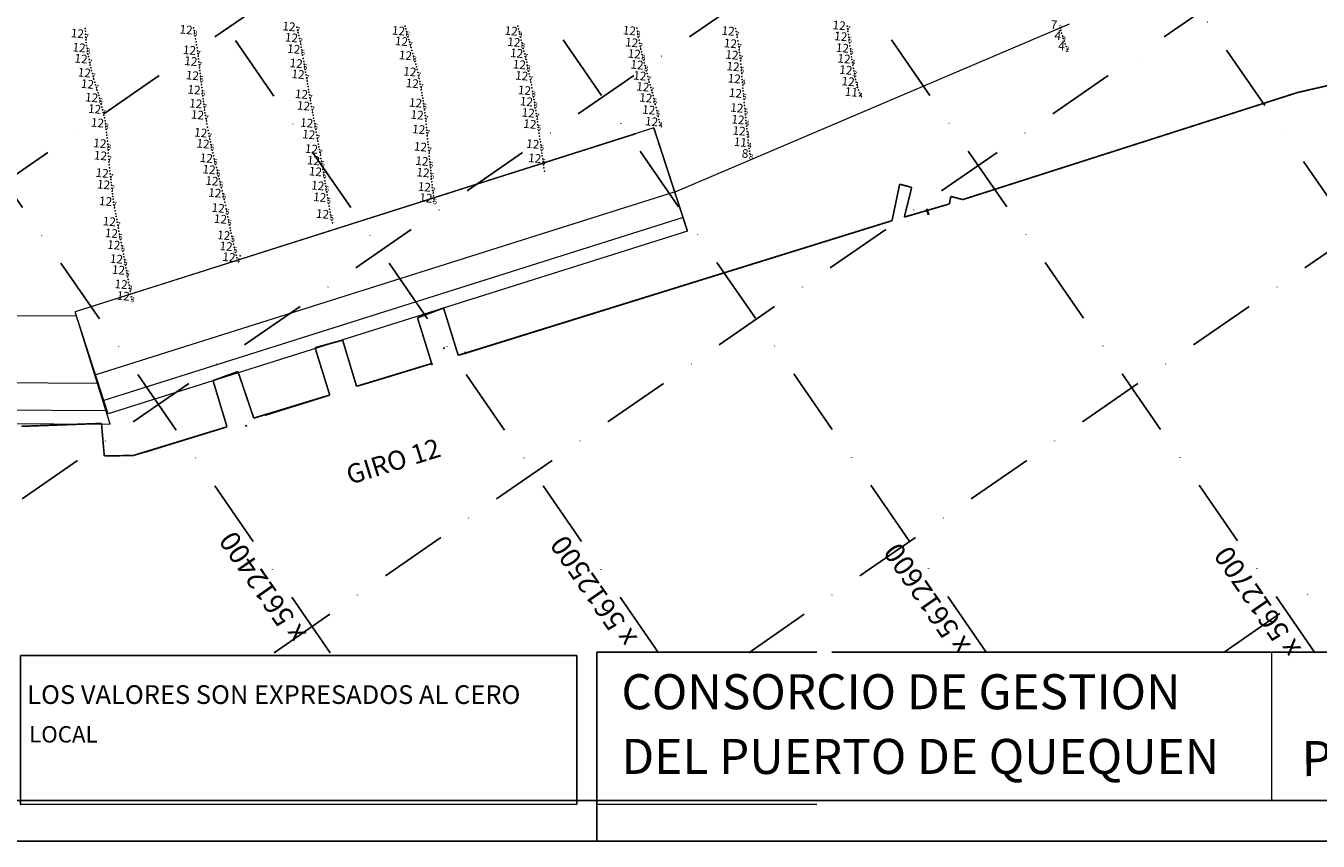
# Model space of a CAD drawing. Extents: x 5006299 to 53410563, y 5726722 to 40311974.
# Drawn here: x 5610166 to 5610645, y 5727910 to 5728212 of the extents above; entities that cross this region are included whole.
import ezdxf
from ezdxf.enums import TextEntityAlignment as Align

# ---------------------------------------------------------------- set-up
doc = ezdxf.new("R2010")
doc.units = 0
doc.header["$LTSCALE"] = 20
doc.linetypes.add('DASHDOT2', pattern=[0.5, 0.25, -0.125, 0, -0.125])
doc.layers.get('0').update_dxf_attribs({"linetype": 'CONTINUOUS'})
doc.layers.add('CoastLine', color=7, linetype='CONTINUOUS', lineweight=0)
for name, color, linetype in [('Layer3', 7, 'CONTINUOUS'), ('LINES', 40, 'CONTINUOUS'), ('rotulo', 7, 'CONTINUOUS'), ('TEXTO_NECOCHEA', 63, 'CONTINUOUS'), ('TEXTO_QUEQUEN', 63, 'CONTINUOUS')]:
    doc.layers.add(name, color=color, linetype=linetype)
doc.styles.add('B', font='swissc.ttf')
doc.styles.add('ISO', font='iso')
doc.styles.add('STYLE1', font='swiss.ttf')
doc.styles.add('style2', font='ARIAL.TTF')

msp = doc.modelspace()

# ---------------------------------------------------------------- linework, layer by layer
for p, q in [((5610500.348, 5728142.122), (5610499.731, 5728144.117)), ((5610500.348, 5728142.122), (5610499.731, 5728144.117)), ((5610500.443, 5728142.017), (5610499.826, 5728144.012)), ((5610500.443, 5728142.017), (5610499.826, 5728144.012)), ((5610500.096, 5728142.953), (5610500.348, 5728142.122)), ((5610500.096, 5728142.953), (5610500.348, 5728142.122)), ((5610500.191, 5728142.847), (5610500.443, 5728142.017)), ((5610500.191, 5728142.847), (5610500.443, 5728142.017)), ((5610328.819, 5728091.111), (5610328.77, 5728091.269)), ((5610328.819, 5728091.111), (5610328.77, 5728091.269)), ((5610328.819, 5728091.111), (5610328.859, 5728090.982)), ((5610328.819, 5728091.111), (5610328.859, 5728090.982)), ((5610328.929, 5728090.955), (5610328.88, 5728091.113)), ((5610328.929, 5728090.955), (5610328.88, 5728091.113)), ((5610328.929, 5728090.955), (5610328.969, 5728090.826)), ((5610328.929, 5728090.955), (5610328.969, 5728090.826))]:
    msp.add_line(p, q)
at = {"lineweight": 0}
msp.add_line((5610627.608, 5727925.111), (5610627.612, 5727980.101), dxfattribs=at)
for p in [(5610320.934, 5728092.687), (5610321.044, 5728092.529), (5610247.683, 5728063.908), (5610247.801, 5728063.728)]:
    msp.add_point(p)
at = {"layer": 'CoastLine', "color": 8, "linetype": 'Continuous'}
for p, q in [((5610406.61, 5728150.436), (5610552.673, 5728212.643)), ((5610398.703, 5728174.153), (5610184.366, 5728106.031)), ((5610391.809, 5728171.813), (5610184.366, 5728106.031)), ((5610406.61, 5728150.436), (5610191.988, 5728082.725)), ((5610409.551, 5728140.918), (5610194.929, 5728073.207)), ((5610411.164, 5728135.953), (5610196.542, 5728068.242)), ((5609977.016, 5728105.993), (5610184.809, 5728104.513)), ((5610197.301, 5728064.511), (5610184.366, 5728106.031)), ((5609974.961, 5728080.853), (5610192.873, 5728079.689)), ((5609973.886, 5728070.986), (5610195.688, 5728069.475)), ((5609973.285, 5728065.705), (5610197.301, 5728064.511))]:
    msp.add_line(p, q, dxfattribs=at)
at = {"layer": 'CoastLine', "color": 7, "linetype": 'Continuous'}
msp.add_line((5610196.542, 5728068.242), (5610184.366, 5728106.031), dxfattribs=at)
at = {"layer": 'CoastLine', "color": 7, "linetype": 'Continuous', "const_width": 0.6}
for points in [[(5610679.165, 5728196.835), (5610637.17, 5728187.221)], [(5610679.165, 5728196.835), (5610637.17, 5728187.221)], [(5610679.165, 5728196.835), (5610637.17, 5728187.221)], [(5610679.165, 5728196.835), (5610637.17, 5728187.221)], [(5610637.17, 5728187.221), (5610513.178, 5728147.594)], [(5610637.17, 5728187.221), (5610513.178, 5728147.594)], [(5610637.17, 5728187.221), (5610513.178, 5728147.594)], [(5610637.17, 5728187.221), (5610513.178, 5728147.594)], [(5610489.777, 5728153.285), (5610486.963, 5728139.782)], [(5610489.777, 5728153.285), (5610486.963, 5728139.782)], [(5610489.777, 5728153.285), (5610486.963, 5728139.782)], [(5610489.777, 5728153.285), (5610486.963, 5728139.782)], [(5610494.236, 5728152.115), (5610489.777, 5728153.285)], [(5610494.236, 5728152.115), (5610489.777, 5728153.285)], [(5610494.236, 5728152.115), (5610489.777, 5728153.285)], [(5610494.236, 5728152.115), (5610489.777, 5728153.285)], [(5610491.517, 5728141.11), (5610494.236, 5728152.115)], [(5610491.517, 5728141.11), (5610494.236, 5728152.115)], [(5610491.517, 5728141.11), (5610494.236, 5728152.115)], [(5610491.517, 5728141.11), (5610494.236, 5728152.115)], [(5610508.72, 5728148.763), (5610508.214, 5728145.981)], [(5610508.72, 5728148.763), (5610508.214, 5728145.981)], [(5610508.72, 5728148.763), (5610508.214, 5728145.981)], [(5610508.72, 5728148.763), (5610508.214, 5728145.981)], [(5610513.178, 5728147.594), (5610508.72, 5728148.763)], [(5610513.178, 5728147.594), (5610508.72, 5728148.763)], [(5610513.178, 5728147.594), (5610508.72, 5728148.763)], [(5610513.178, 5728147.594), (5610508.72, 5728148.763)], [(5610508.214, 5728145.981), (5610491.517, 5728141.11)], [(5610508.214, 5728145.981), (5610491.517, 5728141.11)], [(5610508.214, 5728145.981), (5610491.517, 5728141.11)], [(5610508.214, 5728145.981), (5610491.517, 5728141.11)], [(5610500.656, 5728141.964), (5610499.929, 5728143.893)], [(5610500.656, 5728141.964), (5610499.929, 5728143.893)], [(5610500.656, 5728141.964), (5610499.929, 5728143.893)], [(5610500.656, 5728141.964), (5610499.929, 5728143.893)], [(5610486.963, 5728139.782), (5610326.258, 5728089.939)], [(5610486.963, 5728139.782), (5610329.294, 5728090.825)], [(5610486.963, 5728139.782), (5610329.294, 5728090.825)], [(5610486.963, 5728139.782), (5610329.294, 5728090.825)], [(5610500.371, 5728142.375), (5610500.656, 5728141.964)], [(5610500.371, 5728142.375), (5610500.656, 5728141.964)], [(5610500.371, 5728142.375), (5610500.656, 5728141.964)], [(5610500.371, 5728142.375), (5610500.656, 5728141.964)], [(5610311.173, 5728103.821), (5610320.818, 5728107.458)], [(5610326.258, 5728089.939), (5610320.818, 5728107.458)], [(5610311.173, 5728103.821), (5610316.613, 5728086.303)], [(5610273.226, 5728092.752), (5610283.441, 5728095.567)], [(5610273.226, 5728092.752), (5610283.441, 5728095.567)], [(5610273.226, 5728092.752), (5610278.666, 5728075.233)], [(5610288.596, 5728078.459), (5610283.441, 5728095.567)], [(5610288.596, 5728078.459), (5610283.441, 5728095.567)], [(5610316.74, 5728086.998), (5610288.596, 5728078.459)], [(5610316.74, 5728086.998), (5610291.631, 5728079.345)], [(5610316.74, 5728086.998), (5610291.631, 5728079.345)], [(5610316.74, 5728086.998), (5610291.631, 5728079.345)], [(5610328.883, 5728090.54), (5610329.294, 5728090.825)], [(5610328.883, 5728090.54), (5610329.294, 5728090.825)], [(5610328.883, 5728090.54), (5610329.294, 5728090.825)], [(5610328.883, 5728090.54), (5610329.294, 5728090.825)], [(5610244.671, 5728083.929), (5610235.438, 5728080.576)], [(5610250.522, 5728066.694), (5610244.671, 5728083.929)], [(5610235.438, 5728080.576), (5610240.593, 5728063.469)], [(5610278.666, 5728075.233), (5610250.522, 5728066.694)], [(5610278.666, 5728075.233), (5610254.665, 5728067.738)], [(5610278.666, 5728075.233), (5610254.665, 5728067.738)], [(5610278.666, 5728075.233), (5610254.665, 5728067.738)], [(5610164.445, 5728063.656), (5610194.107, 5728064.732)], [(5610195.151, 5728052.684), (5610194.107, 5728064.732)], [(5610240.593, 5728063.469), (5610205.966, 5728052.874)], [(5610240.593, 5728063.469), (5610210.52, 5728054.202)], [(5610240.593, 5728063.469), (5610210.52, 5728054.202)], [(5610240.593, 5728063.469), (5610210.52, 5728054.202)], [(5610195.151, 5728052.684), (5610205.966, 5728052.874)]]:
    msp.add_lwpolyline(points, dxfattribs=at)
at = {"layer": 'CoastLine', "color": 8, "linetype": 'Continuous', "const_width": 0.6}
msp.add_lwpolyline([(5610411.164, 5728135.953), (5610398.703, 5728174.153)], dxfattribs=at)
at = {"layer": 'Layer3', "color": 7, "ltscale": 50}
for p, q in [((5610377.598, 5727910.109), (5610377.598, 5727980.12)), ((5609597.598, 5727925.111), (5611157.598, 5727925.111))]:
    msp.add_line(p, q, dxfattribs=at)
at = {"layer": 'LINES', "color": 253, "linetype": 'DASHDOT2', "ltscale": 5}
for p, q in [((5609906.509, 5727979.842), (5610642.694, 5728489.069)), ((5610278.832, 5727979.842), (5609926.633, 5728489.013)), ((5610400.424, 5727979.842), (5610048.219, 5728489.022)), ((5610082.294, 5727979.842), (5610818.498, 5728489.083)), ((5610521.831, 5727980.11), (5610169.804, 5728489.032)), ((5610258.078, 5727979.842), (5610994.303, 5728489.097)), ((5610643.43, 5727980.1), (5610291.39, 5728489.041)), ((5610767.61, 5727976.359), (5610412.975, 5728489.051)), ((5610433.863, 5727979.842), (5611047.108, 5728404.031)), ((5610610.024, 5727980.103), (5611142.587, 5728348.483))]:
    msp.add_line(p, q, dxfattribs=at)
at = {"layer": 'rotulo', "color": 7}
for p, q in [((5610377.627, 5727923.735), (5610377.63, 5727980.12)), ((5610377.63, 5727980.12), (5610459.085, 5727980.115)), ((5610459.081, 5727923.73), (5610377.627, 5727923.735)), ((5611157.598, 5727910.109), (5609567.598, 5727910.109))]:
    msp.add_line(p, q, dxfattribs=at)
at = {"layer": 'rotulo'}
for p, q in [((5610464.607, 5727980.114), (5610767.63, 5727980.09)), ((5610767.627, 5727925.085), (5610464.604, 5727925.109))]:
    msp.add_line(p, q, dxfattribs=at)
at = {"layer": 'rotulo', "color": 7}
msp.add_lwpolyline([(5609597.598, 5728488.986), (5611142.597, 5728489.109), (5611142.599, 5727925.108), (5609597.598, 5727925.111)], dxfattribs=at)
msp.add_lwpolyline([(5610164.088, 5727978.775), (5610370.159, 5727978.782), (5610370.161, 5727923.736), (5610164.09, 5727923.728)], close=True, dxfattribs=at)
at = {"layer": 'TEXTO_QUEQUEN', "linetype": 'Continuous', "lineweight": 0}
for p in [(5610228.217, 5728211.222), (5610306.577, 5728211.812), (5610348.338, 5728211.777), (5610549.065, 5728211.176), (5610188.071, 5728210.9), (5610188.14, 5728209.889), (5610188.168, 5728207.756), (5610188.296, 5728206.718), (5610228.605, 5728209.198), (5610228.787, 5728208.154), (5610228.97, 5728207.11), (5610266.75, 5728210.362), (5610266.991, 5728209.321), (5610267.209, 5728208.341), (5610306.837, 5728210.789), (5610307.361, 5728208.842), (5610307.624, 5728207.873), (5610307.91, 5728206.9), (5610348.57, 5728210.777), (5610349.067, 5728208.768), (5610349.324, 5728207.687), (5610349.579, 5728206.605), (5610392.416, 5728211.005), (5610392.805, 5728208.791), (5610393.016, 5728207.682), (5610393.239, 5728206.569), (5610428.972, 5728210.907), (5610429.415, 5728208.752), (5610429.621, 5728207.74), (5610429.848, 5728206.35), (5610470.473, 5728210.802), (5610470.624, 5728209.774), (5610470.773, 5728208.747), (5610471.053, 5728206.746), (5610549.427, 5728210.147), (5610549.739, 5728209.184), (5610550.435, 5728207.191), (5610188.425, 5728205.68), (5610188.588, 5728204.635), (5610188.926, 5728202.579), (5610189.098, 5728201.579), (5610229.148, 5728206.001), (5610229.327, 5728204.884), (5610229.494, 5728203.758), (5610229.793, 5728201.633), (5610267.674, 5728206.171), (5610267.893, 5728205.115), (5610268.113, 5728204.06), (5610268.448, 5728202.069), (5610308.48, 5728204.962), (5610308.789, 5728203.886), (5610309.098, 5728202.808), (5610309.405, 5728201.689), (5610350.057, 5728204.595), (5610350.309, 5728203.576), (5610350.592, 5728202.544), (5610393.68, 5728204.394), (5610393.899, 5728203.326), (5610394.134, 5728202.337), (5610430.192, 5728204.092), (5610430.336, 5728203.044), (5610430.48, 5728201.995), (5610471.211, 5728205.621), (5610471.372, 5728204.52), (5610471.673, 5728202.454), (5610550.754, 5728206.219), (5610551.12, 5728205.254), (5610551.832, 5728203.304), (5610189.286, 5728200.544), (5610189.72, 5728198.372), (5610189.962, 5728197.368), (5610229.925, 5728200.629), (5610230.052, 5728199.632), (5610230.31, 5728197.453), (5610268.628, 5728201.034), (5610268.844, 5728199.815), (5610269.03, 5728198.751), (5610269.373, 5728196.749), (5610309.928, 5728199.717), (5610310.216, 5728198.714), (5610310.509, 5728197.706), (5610351.113, 5728200.534), (5610351.377, 5728199.425), (5610351.61, 5728198.401), (5610394.7, 5728200.212), (5610394.952, 5728199.207), (5610395.197, 5728198.213), (5610430.72, 5728199.901), (5610430.828, 5728198.907), (5610430.927, 5728197.749), (5610471.818, 5728201.463), (5610471.97, 5728200.458), (5610472.293, 5728198.369), (5610472.466, 5728197.291), (5610190.201, 5728196.379), (5610190.463, 5728195.344), (5610190.993, 5728193.299), (5610191.307, 5728192.124), (5610230.427, 5728196.398), (5610230.546, 5728195.325), (5610230.658, 5728194.285), (5610230.875, 5728192.25), (5610269.542, 5728195.73), (5610269.711, 5728194.711), (5610270.069, 5728192.607), (5610310.802, 5728196.698), (5610311.051, 5728195.686), (5610311.581, 5728193.475), (5610311.801, 5728192.404), (5610352.083, 5728196.216), (5610352.312, 5728195.183), (5610352.54, 5728194.15), (5610352.982, 5728192.052), (5610395.694, 5728196.228), (5610395.947, 5728195.235), (5610396.199, 5728194.251), (5610396.782, 5728192.053), (5610431.139, 5728195.436), (5610431.257, 5728194.28), (5610431.369, 5728193.152), (5610472.635, 5728196.282), (5610473, 5728194.22), (5610473.22, 5728193.059), (5610473.421, 5728192.04), (5610191.598, 5728191.099), (5610192.213, 5728189.033), (5610192.526, 5728188.053), (5610230.985, 5728191.229), (5610231.095, 5728190.209), (5610231.221, 5728189.085), (5610270.262, 5728191.478), (5610270.441, 5728190.445), (5610270.619, 5728189.412), (5610270.793, 5728188.385), (5610270.968, 5728187.359), (5610312.021, 5728191.335), (5610312.386, 5728189.285), (5610312.568, 5728188.226), (5610353.18, 5728191.063), (5610353.364, 5728190.029), (5610353.548, 5728188.995), (5610397.048, 5728191.083), (5610397.33, 5728190.086), (5610397.89, 5728188.088), (5610431.569, 5728191.031), (5610431.653, 5728189.954), (5610431.73, 5728188.872), (5610431.814, 5728187.799), (5610473.931, 5728190.049), (5610474.208, 5728189.079), (5610474.516, 5728188.098), (5610192.838, 5728187.072), (5610193.129, 5728186.087), (5610193.724, 5728184.009), (5610194.01, 5728182.938), (5610231.464, 5728186.982), (5610231.59, 5728185.955), (5610231.718, 5728184.928), (5610231.856, 5728183.898), (5610271.323, 5728185.305), (5610271.503, 5728184.278), (5610271.705, 5728183.164), (5610312.759, 5728187.125), (5610312.933, 5728186.13), (5610313.103, 5728185.134), (5610313.258, 5728184.139), (5610353.961, 5728186.676), (5610354.131, 5728185.677), (5610354.299, 5728184.675), (5610354.647, 5728182.578), (5610398.166, 5728187.086), (5610398.443, 5728186.085), (5610398.994, 5728183.905), (5610399.262, 5728182.808), (5610432.012, 5728185.703), (5610432.119, 5728184.597), (5610432.227, 5728183.504), (5610432.332, 5728182.395), (5610475.223, 5728186.196), (5610194.294, 5728181.844), (5610194.785, 5728179.859), (5610195.01, 5728178.832), (5610195.236, 5728177.805), (5610232.136, 5728181.864), (5610232.303, 5728180.739), (5610232.452, 5728179.745), (5610232.796, 5728177.66), (5610272.1, 5728180.985), (5610272.298, 5728179.883), (5610272.495, 5728178.806), (5610272.689, 5728177.765), (5610313.583, 5728181.997), (5610313.732, 5728180.869), (5610313.881, 5728179.741), (5610314.107, 5728177.604), (5610354.818, 5728181.54), (5610354.981, 5728180.523), (5610355.304, 5728178.438), (5610399.523, 5728181.676), (5610400.049, 5728179.447), (5610400.315, 5728178.354), (5610432.54, 5728180.15), (5610432.645, 5728179.013), (5610432.75, 5728177.934), (5610195.425, 5728176.781), (5610195.75, 5728174.656), (5610195.859, 5728173.537), (5610232.972, 5728176.657), (5610233.15, 5728175.669), (5610233.384, 5728174.396), (5610233.63, 5728173.119), (5610272.884, 5728176.723), (5610273.274, 5728174.681), (5610273.476, 5728173.574), (5610314.218, 5728176.585), (5610314.346, 5728175.463), (5610314.47, 5728174.333), (5610355.455, 5728177.403), (5610355.605, 5728176.368), (5610355.919, 5728174.232), (5610356.076, 5728173.181), (5610400.577, 5728177.276), (5610401.097, 5728175.163), (5610432.967, 5728175.817), (5610433.073, 5728174.784), (5610433.175, 5728173.768), (5610195.984, 5728172.411), (5610196.126, 5728171.408), (5610196.269, 5728170.405), (5610196.374, 5728169.27), (5610234.043, 5728171.034), (5610234.252, 5728169.991), (5610234.461, 5728168.994), (5610273.663, 5728172.505), (5610274.057, 5728170.311), (5610274.257, 5728169.21), (5610274.459, 5728168.132), (5610314.671, 5728172.319), (5610314.78, 5728171.206), (5610314.889, 5728170.097), (5610314.999, 5728169.018), (5610356.233, 5728172.128), (5610356.39, 5728171.075), (5610356.539, 5728170.012), (5610356.688, 5728168.949), (5610433.385, 5728171.736), (5610433.517, 5728170.646), (5610433.625, 5728169.597), (5610196.531, 5728167.006), (5610196.58, 5728165.878), (5610196.641, 5728164.744), (5610234.89, 5728166.992), (5610235.127, 5728165.94), (5610235.363, 5728164.889), (5610235.624, 5728163.783), (5610274.659, 5728167.065), (5610275.013, 5728165.082), (5610275.2, 5728164.027), (5610315.108, 5728167.949), (5610315.329, 5728165.795), (5610315.434, 5728164.741), (5610315.534, 5728163.712), (5610356.988, 5728166.832), (5610357.136, 5728165.779), (5610357.269, 5728164.755), (5610357.401, 5728163.729), (5610433.842, 5728167.559), (5610433.998, 5728166.531), (5610434.116, 5728165.499), (5610196.79, 5728162.469), (5610196.867, 5728161.466), (5610196.95, 5728160.464), (5610197.075, 5728159.33), (5610236.15, 5728161.586), (5610236.394, 5728160.595), (5610236.673, 5728159.462), (5610275.421, 5728162.782), (5610275.781, 5728160.771), (5610275.969, 5728159.705), (5610276.143, 5728158.716), (5610315.649, 5728162.605), (5610315.889, 5728160.448), (5610316, 5728159.377), (5610357.685, 5728161.564), (5610357.838, 5728160.474), (5610358.004, 5728159.365), (5610197.2, 5728158.195), (5610197.464, 5728156.068), (5610197.594, 5728155.001), (5610197.723, 5728153.939), (5610237.184, 5728157.423), (5610237.466, 5728156.299), (5610237.725, 5728155.268), (5610276.491, 5728156.686), (5610276.669, 5728155.622), (5610276.843, 5728154.573), (5610316.088, 5728158.363), (5610316.214, 5728156.147), (5610316.277, 5728155.134), (5610316.424, 5728154.12), (5610358.182, 5728158.107), (5610197.961, 5728151.82), (5610198.07, 5728150.765), (5610198.192, 5728149.74), (5610238.24, 5728153.193), (5610238.543, 5728151.958), (5610238.813, 5728150.829), (5610277.007, 5728153.573), (5610277.395, 5728151.304), (5610277.566, 5728150.302), (5610277.734, 5728149.307), (5610316.553, 5728153.093), (5610316.782, 5728150.96), (5610316.919, 5728149.936), (5610317.076, 5728148.947), (5610198.322, 5728148.738), (5610198.452, 5728147.736), (5610198.712, 5728145.622), (5610198.907, 5728144.519), (5610239.293, 5728148.778), (5610239.544, 5728147.681), (5610239.778, 5728146.617), (5610240.046, 5728145.388), (5610278.07, 5728147.209), (5610278.26, 5728146.199), (5610278.431, 5728145.144), (5610278.598, 5728144.084), (5610317.107, 5728146.884), (5610199.152, 5728143.38), (5610199.381, 5728142.278), (5610199.572, 5728141.271), (5610199.762, 5728140.263), (5610240.511, 5728143.173), (5610240.715, 5728142.171), (5610240.922, 5728141.145), (5610278.783, 5728142.97), (5610279.179, 5728140.96), (5610279.412, 5728139.979), (5610200.171, 5728138.16), (5610200.38, 5728137.038), (5610200.564, 5728135.941), (5610241.332, 5728139.119), (5610241.533, 5728138.125), (5610241.731, 5728137.134), (5610241.93, 5728136.146), (5610242.152, 5728135.109), (5610279.678, 5728138.994), (5610200.955, 5728133.851), (5610201.161, 5728132.857), (5610201.397, 5728131.687), (5610242.589, 5728133.05), (5610242.801, 5728132.049), (5610243.012, 5728131.062), (5610201.826, 5728129.491), (5610202.023, 5728128.448), (5610202.219, 5728127.405), (5610202.412, 5728126.385), (5610243.471, 5728129.013), (5610243.708, 5728128.009), (5610243.954, 5728126.972), (5610245.431, 5728126.716), (5610202.801, 5728124.331), (5610202.981, 5728123.325), (5610203.162, 5728122.318), (5610203.579, 5728120.115), (5610203.782, 5728119.05), (5610203.978, 5728118.025), (5610204.174, 5728116.948), (5610204.567, 5728114.718), (5610204.762, 5728113.644), (5610204.947, 5728112.645), (5610205.35, 5728110.653)]:
    msp.add_point(p, dxfattribs=at)
at = {"layer": 'TEXTO_QUEQUEN', "color": 6, "linetype": 'Continuous', "lineweight": 0}
for p in [(5610266.512, 5728211.385), (5610470.325, 5728211.813), (5610188.154, 5728208.822), (5610228.414, 5728210.202), (5610267.439, 5728207.273), (5610307.1, 5728209.811), (5610348.818, 5728209.773), (5610392.611, 5728209.898), (5610429.208, 5728209.763), (5610470.914, 5728207.742), (5610188.755, 5728203.59), (5610229.657, 5728202.63), (5610268.28, 5728203.064), (5610308.197, 5728205.927), (5610349.815, 5728205.609), (5610393.462, 5728205.463), (5610430.042, 5728205.129), (5610471.528, 5728203.446), (5610189.489, 5728199.472), (5610230.181, 5728198.543), (5610269.201, 5728197.75), (5610309.667, 5728200.704), (5610350.874, 5728201.513), (5610351.847, 5728197.304), (5610394.417, 5728201.274), (5610395.441, 5728197.22), (5610430.607, 5728200.896), (5610472.121, 5728199.453), (5610190.725, 5728194.309), (5610230.767, 5728193.268), (5610269.878, 5728193.718), (5610311.3, 5728194.675), (5610352.75, 5728193.161), (5610396.49, 5728193.152), (5610431.027, 5728196.591), (5610431.469, 5728192.091), (5610472.804, 5728195.288), (5610191.892, 5728190.093), (5610231.346, 5728187.977), (5610312.203, 5728190.344), (5610353.767, 5728187.761), (5610397.612, 5728189.088), (5610473.67, 5728191.047), (5610193.42, 5728185.101), (5610231.994, 5728182.869), (5610271.144, 5728186.332), (5610313.415, 5728183.144), (5610354.475, 5728183.615), (5610398.722, 5728184.988), (5610431.913, 5728186.75), (5610194.539, 5728180.851), (5610232.624, 5728178.702), (5610271.908, 5728182.051), (5610313.994, 5728178.672), (5610355.15, 5728179.441), (5610399.785, 5728180.545), (5610432.435, 5728181.276), (5610195.594, 5728175.758), (5610273.079, 5728175.702), (5610314.57, 5728173.327), (5610355.765, 5728175.281), (5610400.837, 5728176.219), (5610432.855, 5728176.914), (5610196.471, 5728168.136), (5610233.832, 5728172.078), (5610273.857, 5728171.42), (5610433.271, 5728172.771), (5610196.711, 5728163.609), (5610234.674, 5728167.997), (5610274.836, 5728166.073), (5610315.218, 5728166.875), (5610356.838, 5728167.889), (5610235.891, 5728162.655), (5610275.6, 5728161.777), (5610315.767, 5728161.562), (5610357.544, 5728162.634), (5610197.33, 5728157.137), (5610236.929, 5728158.442), (5610237.983, 5728154.233), (5610276.317, 5728157.703), (5610316.165, 5728157.343), (5610197.852, 5728152.877), (5610239.053, 5728149.823), (5610277.186, 5728152.496), (5610316.664, 5728152.021), (5610198.582, 5728146.679), (5610240.297, 5728144.198), (5610277.902, 5728148.207), (5610317.235, 5728147.923), (5610241.129, 5728140.124), (5610278.965, 5728141.984), (5610199.964, 5728139.219), (5610200.749, 5728134.845), (5610201.622, 5728130.541), (5610242.367, 5728134.104), (5610243.235, 5728130.036), (5610202.609, 5728125.354), (5610244.276, 5728126.023), (5610203.355, 5728121.291), (5610204.346, 5728115.96), (5610205.135, 5728111.645)]:
    msp.add_point(p, dxfattribs=at)
at = {"layer": 'TEXTO_QUEQUEN', "color": 10, "linetype": 'Continuous', "lineweight": 0}
for p in [(5610550.093, 5728208.156), (5610551.468, 5728204.271)]:
    msp.add_point(p, dxfattribs=at)
at = {"layer": 'TEXTO_QUEQUEN', "color": 1, "linetype": 'Continuous', "lineweight": 0}
for p in [(5610474.852, 5728187.15), (5610433.722, 5728168.59)]:
    msp.add_point(p, dxfattribs=at)
at = {"layer": 'TEXTO_QUEQUEN', "color": 5, "linetype": 'Continuous', "lineweight": 0}
msp.add_point((5610434.281, 5728164.494), dxfattribs=at)

# ---------------------------------------------------------------- texts
at = {"style": 'B'}
msp.add_text('P', height=12.979, rotation=0.20526, dxfattribs=at).set_placement((5610638.714, 5727934.15))
at = {"layer": 'LINES', "color": 253, "linetype": 'DASHDOT2', "ltscale": 60, "style": 'STYLE1'}
for s, p in [('x 5612400', (5610270.177, 5727986.862)), ('x 5612500', (5610392.811, 5727985.352))]:
    msp.add_text(s, height=7.4866, rotation=124.67205, dxfattribs=at).set_placement(p)
at = {"layer": 'LINES', "color": 253, "linetype": 'DASHDOT2', "ltscale": 0.5, "style": 'STYLE1'}
for s, p in [('x 5612600', (5610516.339, 5727982.551)), ('x 5612700', (5610638.725, 5727981.403))]:
    msp.add_text(s, height=7.4866, rotation=124.67205, dxfattribs=at).set_placement(p)
at = {"layer": 'rotulo', "color": 7}
for s, height, rotation, style, p in [('GIRO 12', 7.1007, 17.27943, 'style2', (5610286.16, 5728042.005)), ('CONSORCIO DE GESTION', 12.97296, 359.99636, 'STYLE1', (5610386.699, 5727958.929)), ('DEL PUERTO DE QUEQUEN', 12.97296, 359.99636, 'STYLE1', (5610386.697, 5727934.988))]:
    msp.add_text(s, height=height, rotation=rotation, dxfattribs=dict(at, style=style)).set_placement(p)
at = {"layer": 'rotulo', "style": 'STYLE1'}
for s, height, p in [('LOS VALORES SON EXPRESADOS AL CERO ', 6.91891, (5610166.604, 5727960.897)), ('LOCAL', 6.054, (5610167.301, 5727946.621))]:
    msp.add_text(s, height=height, rotation=359.99636, dxfattribs=at).set_placement(p)
at = {"layer": 'TEXTO_NECOCHEA', "color": 6, "linetype": 'Continuous', "lineweight": 0, "style": 'ISO', "oblique": 15}
for p in [(5610227.881, 5728210.252), (5610265.979, 5728211.435), (5610306.567, 5728209.861), (5610348.285, 5728209.823), (5610392.078, 5728209.948), (5610428.675, 5728209.813), (5610469.792, 5728211.863), (5610187.621, 5728208.872), (5610266.906, 5728207.323), (5610307.664, 5728205.977), (5610349.282, 5728205.659), (5610392.929, 5728205.513), (5610429.509, 5728205.178), (5610470.381, 5728207.791), (5610188.222, 5728203.64), (5610229.124, 5728202.68), (5610267.747, 5728203.114), (5610309.134, 5728200.753), (5610350.341, 5728201.563), (5610393.884, 5728201.324), (5610430.074, 5728200.946), (5610470.996, 5728203.496), (5610188.956, 5728199.521), (5610229.648, 5728198.593), (5610268.668, 5728197.8), (5610351.314, 5728197.354), (5610394.908, 5728197.27), (5610430.494, 5728196.641), (5610471.588, 5728199.503), (5610472.271, 5728195.338), (5610190.192, 5728194.359), (5610191.359, 5728190.143), (5610230.234, 5728193.318), (5610269.346, 5728193.768), (5610310.767, 5728194.724), (5610311.67, 5728190.393), (5610352.218, 5728193.211), (5610395.957, 5728193.202), (5610430.936, 5728192.141), (5610473.137, 5728191.097), (5610230.813, 5728188.027), (5610270.611, 5728186.382), (5610353.234, 5728187.811), (5610397.079, 5728189.138), (5610431.38, 5728186.8), (5610192.887, 5728185.151), (5610194.006, 5728180.901), (5610231.461, 5728182.919), (5610271.375, 5728182.101), (5610312.882, 5728183.194), (5610353.942, 5728183.665), (5610398.189, 5728185.038), (5610399.252, 5728180.595), (5610431.903, 5728181.326), (5610195.061, 5728175.808), (5610232.091, 5728178.752), (5610272.546, 5728175.752), (5610313.461, 5728178.722), (5610354.617, 5728179.491), (5610400.304, 5728176.269), (5610432.322, 5728176.963), (5610233.299, 5728172.127), (5610273.324, 5728171.47), (5610314.037, 5728173.377), (5610355.232, 5728175.331), (5610432.738, 5728172.821), (5610195.938, 5728168.186), (5610234.141, 5728168.047), (5610274.303, 5728166.123), (5610314.685, 5728166.924), (5610356.305, 5728167.939), (5610196.178, 5728163.659), (5610235.358, 5728162.705), (5610275.067, 5728161.827), (5610315.234, 5728161.612), (5610357.012, 5728162.684), (5610196.797, 5728157.187), (5610236.396, 5728158.492), (5610275.784, 5728157.753), (5610315.632, 5728157.393), (5610197.319, 5728152.927), (5610237.45, 5728154.283), (5610276.653, 5728152.546), (5610316.131, 5728152.071), (5610238.52, 5728149.873), (5610277.369, 5728148.257), (5610316.702, 5728147.973), (5610198.049, 5728146.729), (5610239.764, 5728144.248), (5610199.431, 5728139.269), (5610240.596, 5728140.174), (5610278.432, 5728142.034), (5610200.216, 5728134.895), (5610241.834, 5728134.154), (5610201.089, 5728130.591), (5610242.702, 5728130.085), (5610202.076, 5728125.404), (5610243.743, 5728126.073), (5610202.822, 5728121.341), (5610203.813, 5728116.01), (5610204.602, 5728111.695)]:
    msp.add_text('12', height=3.2, rotation=354.65505, dxfattribs=at).set_placement(p, align=Align.MIDDLE_RIGHT)
for s, p in [('7', (5610266.313, 5728211.404)), ('7', (5610470.126, 5728211.832)), ('7', (5610187.955, 5728208.841)), ('8', (5610228.215, 5728210.221)), ('7', (5610267.239, 5728207.292)), ('6', (5610306.901, 5728209.83)), ('9', (5610348.619, 5728209.792)), ('8', (5610392.412, 5728209.917)), ('7', (5610429.009, 5728209.782)), ('6', (5610470.715, 5728207.76)), ('8', (5610188.556, 5728203.608)), ('7', (5610229.458, 5728202.649)), ('6', (5610268.081, 5728203.083)), ('7', (5610307.998, 5728205.946)), ('8', (5610349.616, 5728205.628)), ('7', (5610393.262, 5728205.482)), ('7', (5610429.842, 5728205.147)), ('5', (5610471.329, 5728203.465)), ('7', (5610189.29, 5728199.49)), ('7', (5610229.982, 5728198.561)), ('6', (5610269.002, 5728197.769)), ('8', (5610309.468, 5728200.722)), ('7', (5610350.675, 5728201.532)), ('8', (5610351.648, 5728197.323)), ('8', (5610394.218, 5728201.293)), ('8', (5610395.242, 5728197.238)), ('7', (5610430.407, 5728200.915)), ('4', (5610471.922, 5728199.471)), ('7', (5610190.525, 5728194.328)), ('6', (5610230.568, 5728193.286)), ('7', (5610269.679, 5728193.737)), ('7', (5610311.101, 5728194.693)), ('7', (5610352.551, 5728193.18)), ('7', (5610396.291, 5728193.171)), ('6', (5610430.828, 5728196.61)), ('4', (5610431.27, 5728192.11)), ('2', (5610472.605, 5728195.306)), ('7', (5610191.693, 5728190.112)), ('6', (5610231.147, 5728187.995)), ('7', (5610312.004, 5728190.362)), ('8', (5610353.568, 5728187.78)), ('7', (5610397.413, 5728189.107)), ('1', (5610473.471, 5728191.066)), ('6', (5610193.221, 5728185.12)), ('7', (5610231.795, 5728182.887)), ('7', (5610270.945, 5728186.351)), ('6', (5610313.216, 5728183.163)), ('8', (5610354.276, 5728183.634)), ('6', (5610398.523, 5728185.007)), ('5', (5610431.714, 5728186.769)), ('7', (5610194.34, 5728180.869)), ('7', (5610232.425, 5728178.72)), ('7', (5610271.709, 5728182.07)), ('7', (5610313.794, 5728178.691)), ('7', (5610354.951, 5728179.46)), ('5', (5610399.586, 5728180.564)), ('5', (5610432.236, 5728181.295)), ('8', (5610195.395, 5728175.777)), ('6', (5610272.88, 5728175.72)), ('7', (5610314.371, 5728173.345)), ('5', (5610355.566, 5728175.3)), ('4', (5610400.638, 5728176.238)), ('4', (5610432.655, 5728176.932)), ('8', (5610196.272, 5728168.154)), ('7', (5610233.633, 5728172.096)), ('7', (5610273.657, 5728171.439)), ('1', (5610433.072, 5728172.79)), ('7', (5610196.512, 5728163.627)), ('6', (5610234.474, 5728168.016)), ('7', (5610274.636, 5728166.092)), ('7', (5610315.019, 5728166.893)), ('5', (5610356.639, 5728167.908)), ('6', (5610235.692, 5728162.674)), ('6', (5610236.73, 5728158.461)), ('6', (5610275.401, 5728161.796)), ('6', (5610315.568, 5728161.581)), ('5', (5610357.345, 5728162.653)), ('7', (5610197.131, 5728157.155)), ('6', (5610237.784, 5728154.252)), ('6', (5610276.118, 5728157.722)), ('6', (5610315.966, 5728157.362)), ('7', (5610197.653, 5728152.895)), ('6', (5610238.854, 5728149.842)), ('6', (5610276.987, 5728152.515)), ('7', (5610316.465, 5728152.04)), ('7', (5610198.383, 5728146.698)), ('5', (5610240.098, 5728144.216)), ('5', (5610277.703, 5728148.226)), ('5', (5610317.036, 5728147.942)), ('5', (5610240.93, 5728140.143)), ('5', (5610278.766, 5728142.003)), ('7', (5610199.765, 5728139.237)), ('6', (5610200.55, 5728134.864)), ('5', (5610201.423, 5728130.559)), ('5', (5610242.168, 5728134.123)), ('5', (5610243.036, 5728130.054)), ('5', (5610202.41, 5728125.373)), ('4', (5610244.077, 5728126.042)), ('5', (5610203.156, 5728121.31)), ('4', (5610204.147, 5728115.979)), ('3', (5610204.936, 5728111.664))]:
    msp.add_text(s, height=2, rotation=354.65505, dxfattribs=at).set_placement(p, align=Align.TOP_LEFT)
at = {"layer": 'TEXTO_NECOCHEA', "color": 27, "linetype": 'Continuous', "lineweight": 0, "style": 'ISO', "oblique": 15}
msp.add_text('7', height=3.2, rotation=354.65505, dxfattribs=at).set_placement((5610548.15, 5728212.216), align=Align.MIDDLE_RIGHT)
msp.add_text('3', height=2, rotation=354.65505, dxfattribs=at).set_placement((5610548.484, 5728212.184), align=Align.TOP_LEFT)
at = {"layer": 'TEXTO_NECOCHEA', "color": 10, "linetype": 'Continuous', "lineweight": 0, "style": 'ISO', "oblique": 15}
for p in [(5610549.56, 5728208.206), (5610550.936, 5728204.321)]:
    msp.add_text('4', height=3.2, rotation=354.65505, dxfattribs=at).set_placement(p, align=Align.MIDDLE_RIGHT)
for s, p in [('9', (5610549.894, 5728208.175)), ('2', (5610551.269, 5728204.29))]:
    msp.add_text(s, height=2, rotation=354.65505, dxfattribs=at).set_placement(p, align=Align.TOP_LEFT)
at = {"layer": 'TEXTO_NECOCHEA', "color": 1, "linetype": 'Continuous', "lineweight": 0, "style": 'ISO', "oblique": 15}
for p in [(5610474.319, 5728187.199), (5610433.189, 5728168.64)]:
    msp.add_text('11', height=3.2, rotation=354.65505, dxfattribs=at).set_placement(p, align=Align.MIDDLE_RIGHT)
for p in [(5610474.653, 5728187.168), (5610433.523, 5728168.609)]:
    msp.add_text('4', height=2, rotation=354.65505, dxfattribs=at).set_placement(p, align=Align.TOP_LEFT)
at = {"layer": 'TEXTO_NECOCHEA', "color": 5, "linetype": 'Continuous', "lineweight": 0, "style": 'ISO', "oblique": 15}
msp.add_text('8', height=3.2, rotation=354.65505, dxfattribs=at).set_placement((5610433.748, 5728164.544), align=Align.MIDDLE_RIGHT)
msp.add_text('8', height=2, rotation=354.65505, dxfattribs=at).set_placement((5610434.082, 5728164.513), align=Align.TOP_LEFT)

doc.saveas('drawing.dxf')
